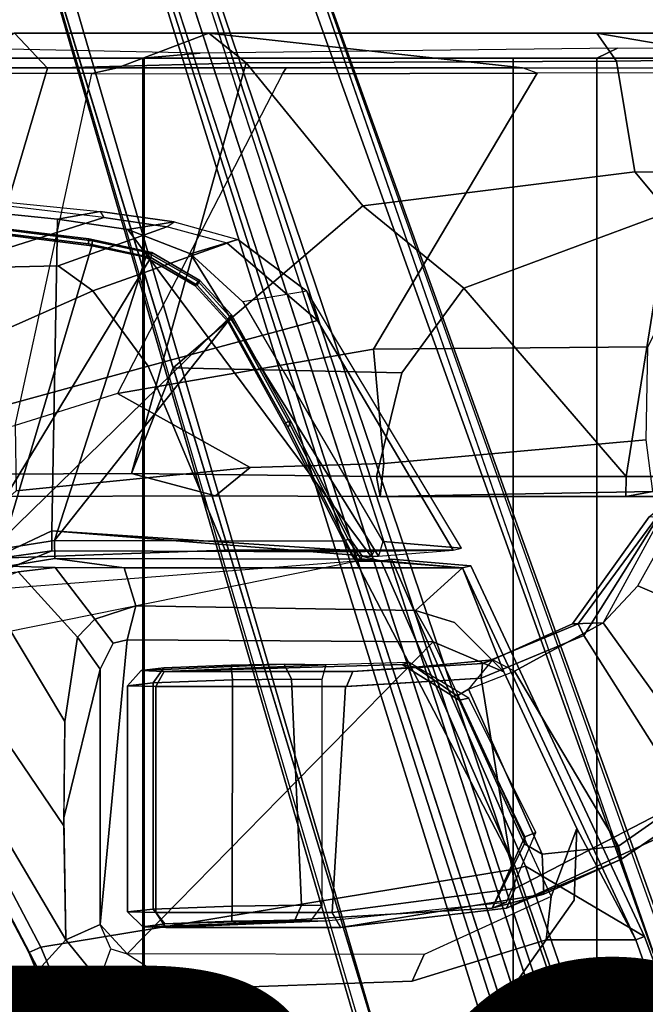
# Model space of a CAD drawing. Units: inches. Extents: x -14.5 to 10.9, y -12.9 to 12.9.
# Drawn here: x -3.9 to -1.4, y 5.8 to 9.7 of the extents above; entities that cross this region are included whole.
import ezdxf

# ---------------------------------------------------------------- set-up
doc = ezdxf.new("R2010")
doc.units = ezdxf.units.IN
doc.header["$MEASUREMENT"] = 0
for name, color, linetype in [('SEAT-BASE', 5, 'Continuous'), ('SEAT-FABRIC', 5, 'Continuous'), ('SEAT-FRAME', 5, 'Continuous'), ('SEAT-PROD_NO', 7, 'Continuous')]:
    doc.layers.add(name, color=color, linetype=linetype)

msp = doc.modelspace()

# ---------------------------------------------------------------- linework, layer by layer
at = {"layer": 'SEAT-BASE'}
for points in [[(-3.4997, 12.0062, 4.7238), (-3.8627, 11.8882, 4.7639), (-0.5242, 1.6134, 8.2213), (0.1453, 1.831, 8.1735)], [(-3.4997, 12.0062, 4.7238), (-3.8627, 11.8882, 4.7639), (-0.5242, 1.6134, 8.2213), (0.1453, 1.831, 8.1735)], [(-3.4326, 12.0043, 4.6477), (-3.4997, 12.0062, 4.7238), (0.1453, 1.831, 8.1735), (0.2153, 1.8367, 8.0987)], [(-3.4326, 12.0043, 4.6477), (-3.4997, 12.0062, 4.7238), (0.1453, 1.831, 8.1735), (0.2153, 1.8367, 8.0987)], [(-3.4326, 12.0043, 4.6477), (0.2153, 1.8367, 8.0987), (0.1958, 1.8283, 7.9856), (-3.2012, 11.3552, 4.8238)], [(-3.4326, 12.0043, 4.6477), (0.2153, 1.8367, 8.0987), (0.1958, 1.8283, 7.9856), (-3.2012, 11.3552, 4.8238)], [(-0.5242, 1.6134, 8.2213), (-3.8627, 11.8882, 4.7639), (-4.2257, 11.7703, 4.7238), (-1.1938, 1.3959, 8.1735)], [(-0.5242, 1.6134, 8.2213), (-3.8627, 11.8882, 4.7639), (-4.2257, 11.7703, 4.7238), (-1.1938, 1.3959, 8.1735)], [(-1.1938, 1.3959, 8.1735), (-4.2257, 11.7703, 4.7238), (-4.2789, 11.7293, 4.6477), (-1.2538, 1.3594, 8.0987)], [(-1.1938, 1.3959, 8.1735), (-4.2257, 11.7703, 4.7238), (-4.2789, 11.7293, 4.6477), (-1.2538, 1.3594, 8.0987)], [(-1.233, 1.364, 7.9856), (-1.2538, 1.3594, 8.0987), (-4.2789, 11.7293, 4.6477), (-4.0846, 11.0681, 4.8238)], [(-1.233, 1.364, 7.9856), (-1.2538, 1.3594, 8.0987), (-4.2789, 11.7293, 4.6477), (-4.0846, 11.0681, 4.8238)], [(-3.2012, 11.3552, 4.8238), (0.0997, 1.8184, 7.914), (0.1958, 1.8283, 7.9856)], [(-3.2012, 11.3552, 4.8238), (0.0997, 1.8184, 7.914), (0.1958, 1.8283, 7.9856)], [(-1.233, 1.364, 7.9856), (-1.1495, 1.4125, 7.914), (-4.0846, 11.0681, 4.8238), (-1.233, 1.364, 7.9856)], [(-1.233, 1.364, 7.9856), (-1.1495, 1.4125, 7.914), (-4.0846, 11.0681, 4.8238), (-1.233, 1.364, 7.9856)], [(-3.5521, 10.9322, 3.5938), (-3.4969, 10.9595, 3.6462), (-0.576, 1.97, 5.2504), (-0.6312, 1.9427, 5.1979)], [(-3.5521, 10.9322, 3.5938), (-3.4969, 10.9595, 3.6462), (-0.576, 1.97, 5.2504), (-0.6312, 1.9427, 5.1979)], [(-0.6919, 1.9324, 5.2504), (-3.6128, 10.9218, 3.6462), (-3.5521, 10.9322, 3.5938), (-0.6312, 1.9427, 5.1979)], [(-0.6919, 1.9324, 5.2504), (-3.6128, 10.9218, 3.6462), (-3.5521, 10.9322, 3.5938), (-0.6312, 1.9427, 5.1979)], [(-3.9368, 8.9084, 26.9202), (-3.5808, 8.8635, 26.9177), (-3.5956, 8.8714, 26.6991), (-3.9245, 8.9114, 26.7546)], [(-3.9245, 8.9114, 26.7546), (-3.5956, 8.8714, 26.6991), (-3.5975, 8.8523, 26.6785), (-3.9286, 8.8926, 26.7345)], [(-3.5975, 8.8523, 26.6785), (-3.351, 8.7987, 26.6406), (-4.1567, 7.4715, 26.7055), (-3.9286, 8.8926, 26.7345)], [(-3.9389, 7.6465, 26.9394), (-3.5834, 8.844, 26.9369), (-3.9389, 8.8888, 26.9394), (-4.0025, 7.6115, 26.9287)], [(-3.9389, 8.8888, 26.9394), (-3.5834, 8.844, 26.9369), (-3.5808, 8.8635, 26.9177), (-3.9368, 8.9084, 26.9202)], [(-3.3468, 8.8183, 26.6615), (-3.351, 8.7987, 26.6406), (-3.5975, 8.8523, 26.6785), (-3.5956, 8.8714, 26.6991)], [(-3.364, 8.8176, 26.9149), (-3.3468, 8.8183, 26.6615), (-3.5956, 8.8714, 26.6991), (-3.5808, 8.8635, 26.9177)], [(-3.9389, 7.6465, 26.9394), (-3.7309, 7.6796, 26.9384), (-3.3703, 8.7991, 26.9341), (-3.5834, 8.844, 26.9369)], [(-3.3703, 8.7991, 26.9341), (-3.364, 8.8176, 26.9149), (-3.5808, 8.8635, 26.9177), (-3.5834, 8.844, 26.9369)], [(-3.1675, 8.6887, 26.6142), (-3.0459, 8.5547, 26.5973), (-4.1567, 7.4715, 26.7055), (-3.351, 8.7987, 26.6406)], [(-3.7309, 7.6796, 26.9384), (-3.0467, 8.5449, 26.9294), (-3.1763, 8.6879, 26.9315), (-3.3703, 8.7991, 26.9341)], [(-3.3703, 8.7991, 26.9341), (-3.1763, 8.6879, 26.9315), (-3.1642, 8.7031, 26.9123), (-3.364, 8.8176, 26.9149)], [(-3.364, 8.8176, 26.9149), (-3.1642, 8.7031, 26.9123), (-3.1577, 8.7072, 26.635), (-3.3468, 8.8183, 26.6615)], [(-3.3468, 8.8183, 26.6615), (-3.1577, 8.7072, 26.635), (-3.1675, 8.6887, 26.6142), (-3.351, 8.7987, 26.6406)], [(-3.0467, 8.5449, 26.9294), (-3.0306, 8.5558, 26.9103), (-3.1642, 8.7031, 26.9123), (-3.1763, 8.6879, 26.9315)], [(-3.0324, 8.572, 26.6181), (-3.0459, 8.5547, 26.5973), (-3.1675, 8.6887, 26.6142), (-3.1577, 8.7072, 26.635)], [(-3.0306, 8.5558, 26.9103), (-3.0324, 8.572, 26.6181), (-3.1577, 8.7072, 26.635), (-3.1642, 8.7031, 26.9123)], [(-3.0324, 8.572, 26.6181), (-2.7975, 8.1497, 26.5877), (-2.8085, 8.1261, 26.5666), (-3.0459, 8.5547, 26.5973)], [(-3.0306, 8.5558, 26.9103), (-2.8071, 8.1501, 26.9054), (-2.7975, 8.1497, 26.5877), (-3.0324, 8.572, 26.6181)], [(-2.8085, 8.1261, 26.5666), (-2.5412, 7.5984, 26.5359), (-4.1567, 7.4715, 26.7055), (-3.0459, 8.5547, 26.5973)], [(-2.5878, 7.6773, 26.9165), (-2.8239, 8.1406, 26.9246), (-3.0467, 8.5449, 26.9294), (-3.7309, 7.6796, 26.9384)], [(-2.8239, 8.1406, 26.9246), (-2.8071, 8.1501, 26.9054), (-3.0306, 8.5558, 26.9103), (-3.0467, 8.5449, 26.9294)], [(-2.8239, 8.1406, 26.9246), (-2.5878, 7.6773, 26.9165), (-2.5709, 7.6859, 26.8973), (-2.8071, 8.1501, 26.9054)], [(-2.5559, 7.6753, 26.5597), (-2.5412, 7.5984, 26.5359), (-2.8085, 8.1261, 26.5666), (-2.7975, 8.1497, 26.5877)], [(-2.5709, 7.6859, 26.8973), (-2.5559, 7.6753, 26.5597), (-2.7975, 8.1497, 26.5877), (-2.8071, 8.1501, 26.9054)], [(-1.382, 7.7737, 28.3), (-1.297, 7.8416, 28.2492), (-1.5635, 7.354, 28.1351), (-1.6852, 7.3509, 28.1711)], [(-1.4263, 7.501, 28.1827), (-1.3391, 7.6563, 28.2192), (-1.297, 7.8416, 28.2492), (-1.5635, 7.354, 28.1351)], [(-1.3533, 7.7705, 28.6349), (-1.382, 7.7737, 28.3), (-1.6852, 7.3509, 28.1711), (-1.6624, 7.3502, 28.4421)], [(-1.6624, 7.3502, 28.4421), (-1.6406, 7.3043, 28.4967), (-1.349, 7.7668, 28.6934), (-1.3533, 7.7705, 28.6349)], [(-1.349, 7.7668, 28.6934), (-1.6406, 7.3043, 28.4967), (-1.2298, 6.6575, 28.6006), (-0.749, 7.1565, 28.6544)], [(-3.7309, 7.6796, 26.9384), (-3.9389, 7.6465, 26.9394), (-3.9168, 7.5792, 27.0083), (-3.7305, 7.6087, 27.0075)], [(-3.7309, 7.6796, 26.9384), (-3.7305, 7.6087, 27.0075), (-2.5471, 7.6064, 26.9838), (-2.5878, 7.6773, 26.9165)], [(-2.5709, 7.6859, 26.8973), (-2.5878, 7.6773, 26.9165), (-2.5471, 7.6064, 26.9838), (-2.5215, 7.6079, 26.9255)], [(-2.5709, 7.6859, 26.8973), (-2.5215, 7.6079, 26.9255), (-2.5154, 7.6175, 26.5573), (-2.5559, 7.6753, 26.5597)], [(-2.4405, 7.5984, 26.5308), (-2.5412, 7.5984, 26.5359), (-2.5559, 7.6753, 26.5597), (-2.5154, 7.6175, 26.5573)], [(-1.3391, 7.6563, 28.2192), (-0.5705, 7.5514, 28.3435), (-0.7255, 7.2003, 28.3217), (-1.4263, 7.501, 28.1827)], [(-1.9068, 6.3822, 26.4857), (-3.7859, 6.0731, 26.6363), (-4.3907, 7.224, 26.7315), (-2.5412, 7.5984, 26.5359)], [(-4.1567, 7.4715, 26.7055), (-4.1998, 7.3843, 26.7089), (-4.3907, 7.224, 26.7315), (-2.5412, 7.5984, 26.5359)], [(-3.7281, 7.5739, 27.5883), (-3.4557, 7.5718, 27.6226), (-3.7305, 7.6087, 27.0075), (-3.9168, 7.5792, 27.0083)], [(-2.1194, 7.5717, 27.6271), (-2.5471, 7.6064, 26.9838), (-3.7305, 7.6087, 27.0075), (-3.4557, 7.5718, 27.6226)], [(-2.5215, 7.6079, 26.9255), (-2.5471, 7.6064, 26.9838), (-2.1194, 7.5717, 27.6271)], [(-1.9068, 6.3822, 26.4857), (-2.5412, 7.5984, 26.5359), (-2.4405, 7.5984, 26.5308), (-1.9068, 6.3822, 26.4857)], [(-2.4405, 7.5984, 26.5308), (-2.5154, 7.6175, 26.5573), (-2.5215, 7.6079, 26.9255), (-2.1194, 7.5717, 27.6271)], [(-2.4005, 7.606, 26.5597), (-2.4405, 7.5984, 26.5308), (-2.1194, 7.5717, 27.6271), (-2.086, 7.5794, 27.5782)], [(-2.4405, 7.5984, 26.5308), (-2.4005, 7.606, 26.5597), (-1.8706, 6.3935, 26.5138), (-1.9068, 6.3822, 26.4857)], [(-1.4001, 6.1151, 27.6219), (-1.8706, 6.3935, 26.5138), (-2.4005, 7.606, 26.5597), (-2.086, 7.5794, 27.5782)], [(-4.0129, 7.5021, 27.5156), (-3.6905, 6.9647, 27.5846), (-3.6403, 7.2975, 27.5992), (-3.875, 7.5565, 27.5654)], [(-3.7281, 7.5739, 27.5883), (-3.9168, 7.5792, 27.0083), (-3.9964, 7.547, 26.9931), (-3.875, 7.5565, 27.5654)], [(-3.7281, 7.5739, 27.5883), (-3.875, 7.5565, 27.5654), (-3.6403, 7.2975, 27.5992), (-3.5717, 7.3694, 27.6053)], [(-3.7281, 7.5739, 27.5883), (-3.5717, 7.3694, 27.6053), (-3.4094, 7.4218, 27.6226), (-3.4557, 7.5718, 27.6226)], [(-2.1194, 7.5717, 27.6271), (-3.4557, 7.5718, 27.6226), (-3.4094, 7.4218, 27.6226), (-2.3052, 7.4029, 27.6505)], [(-2.1194, 7.5717, 27.6271), (-2.3052, 7.4029, 27.6505), (-2.1509, 7.356, 27.6443), (-1.956, 7.1607, 27.644)], [(-2.086, 7.5794, 27.5782), (-2.1194, 7.5717, 27.6271), (-1.4343, 6.1024, 27.6727), (-1.4001, 6.1151, 27.6219)], [(-2.1194, 7.5717, 27.6271), (-1.956, 7.1607, 27.644), (-1.6677, 6.5415, 27.662), (-1.4343, 6.1024, 27.6727)], [(-4.0129, 7.5021, 27.5156), (-4.2282, 7.3379, 27.3865), (-3.6948, 6.5528, 27.4712), (-3.6905, 6.9647, 27.5846)], [(-1.5635, 7.354, 28.1351), (-1.4263, 7.501, 28.1827), (-0.7255, 7.2003, 28.3217), (-1.1204, 6.7398, 28.258)], [(-3.4991, 7.2743, 27.0633), (-3.4448, 7.2875, 26.9961), (-3.4094, 7.4218, 27.6226), (-3.5717, 7.3694, 27.6053)], [(-2.2357, 7.2792, 27.0831), (-2.3052, 7.4029, 27.6505), (-3.4094, 7.4218, 27.6226), (-3.4448, 7.2875, 26.9961)], [(-2.2357, 7.2792, 27.0831), (-1.956, 7.1607, 27.644), (-2.1509, 7.356, 27.6443), (-2.3052, 7.4029, 27.6505)], [(-3.4991, 7.2743, 27.0633), (-3.5717, 7.3694, 27.6053), (-3.6403, 7.2975, 27.5992), (-3.5512, 7.1719, 27.0823)], [(-2.0013, 7.2085, 28.0401), (-1.6852, 7.3509, 28.1711), (-1.5635, 7.354, 28.1351), (-1.9138, 7.1642, 28.0076)], [(-1.5635, 7.354, 28.1351), (-1.1204, 6.7398, 28.258), (-1.5032, 6.4722, 28.1679), (-1.9138, 7.1642, 28.0076)], [(-4.357, 7.2355, 27.2187), (-3.6864, 6.1024, 27.2464), (-3.6948, 6.5528, 27.4712), (-4.2282, 7.3379, 27.3865)], [(-1.6624, 7.3502, 28.4421), (-2.0402, 7.1934, 28.3536), (-2.046, 7.1365, 28.4091), (-1.6406, 7.3043, 28.4967)], [(-2.0402, 7.1934, 28.3536), (-1.6624, 7.3502, 28.4421), (-1.6852, 7.3509, 28.1711), (-2.0013, 7.2085, 28.0401)], [(-3.5512, 7.1719, 27.0823), (-3.6403, 7.2975, 27.5992), (-3.6905, 6.9647, 27.5846), (-3.6946, 6.5839, 27.4841)], [(-3.4991, 7.2743, 27.0633), (-3.5512, 7.1719, 27.0823), (-3.5512, 6.1621, 27.0823), (-3.4448, 7.2875, 26.9961)], [(-3.5512, 6.1621, 27.0823), (-3.4448, 6.0465, 26.9961), (-2.2357, 7.2792, 27.0831), (-3.4448, 7.2875, 26.9961)], [(-3.4448, 6.0465, 26.9961), (-2.2357, 7.2792, 27.0831), (-1.7694, 6.273, 27.0831), (-2.2711, 6.0446, 27.0831)], [(-1.6677, 6.5415, 27.662), (-1.956, 7.1607, 27.644), (-2.2357, 7.2792, 27.0831), (-1.7694, 6.273, 27.0831)], [(-2.046, 7.1365, 28.4091), (-1.9117, 6.305, 28.4667), (-1.2298, 6.6575, 28.6006), (-1.6406, 7.3043, 28.4967)], [(-3.7859, 6.0731, 26.6363), (-3.8322, 6.0515, 26.6963), (-4.4321, 7.1894, 26.7915), (-4.3907, 7.224, 26.7315)], [(-4.357, 7.2355, 27.2187), (-4.4232, 7.1878, 27.0534), (-3.7945, 5.9829, 26.9594), (-3.6864, 6.1024, 27.2464)], [(-3.2984, 7.162, 27.4917), (-2.358, 7.1906, 27.4659), (-2.3304, 7.1985, 27.2602), (-2.6594, 7.189, 27.2604)], [(-2.0402, 7.1934, 28.3536), (-2.0013, 7.2085, 28.0401), (-2.3067, 7.18, 27.7909), (-2.5524, 7.1619, 28.1242)], [(-2.3304, 7.1985, 27.2602), (-2.358, 7.1906, 27.4659), (-2.1326, 7.0492, 27.5242), (-2.0945, 7.0569, 27.2602)], [(-2.0953, 7.0926, 27.8487), (-2.14, 7.0659, 27.7351), (-2.3067, 7.18, 27.7909), (-2.0013, 7.2085, 28.0401)], [(-1.9138, 7.1642, 28.0076), (-2.0013, 7.2085, 28.0401), (-2.0953, 7.0926, 27.8487), (-1.9138, 7.1642, 28.0076)], [(-4.4232, 7.1878, 27.0534), (-4.4321, 7.1894, 26.7915), (-3.8322, 6.0515, 26.6963), (-3.7945, 5.9829, 26.9594)], [(-3.5512, 7.1719, 27.0823), (-3.6946, 6.5839, 27.4841), (-3.6864, 6.1024, 27.2464), (-3.5512, 6.1621, 27.0823)], [(-3.4432, 7.106, 27.3138), (-3.3893, 7.1667, 27.249), (-3.2994, 7.1763, 27.0335), (-3.3416, 7.1172, 26.9923)], [(-3.4432, 7.106, 27.3138), (-3.3315, 7.103, 27.5386), (-3.2984, 7.162, 27.4917), (-3.3893, 7.1667, 27.249)], [(-3.2994, 7.1763, 27.0335), (-3.3893, 7.1667, 27.249), (-2.8234, 7.1916, 27.0205), (-3.0338, 7.1879, 26.9281)], [(-3.2984, 7.162, 27.4917), (-2.6594, 7.189, 27.2604), (-2.8234, 7.1916, 27.0205), (-3.3893, 7.1667, 27.249)], [(-3.0284, 7.1289, 26.8673), (-3.3416, 7.1172, 26.9923), (-3.2994, 7.1763, 27.0335), (-3.0338, 7.1879, 26.9281)], [(-2.5524, 7.1619, 28.1242), (-3.2984, 7.162, 27.4917), (-3.3315, 7.103, 27.5386), (-2.5775, 7.1029, 28.1749)], [(-3.2984, 7.162, 27.4917), (-2.5524, 7.1619, 28.1242), (-2.3067, 7.18, 27.7909), (-2.358, 7.1906, 27.4659)], [(-3.0284, 7.1289, 26.8673), (-3.0338, 7.1879, 26.9281), (-2.8234, 7.1916, 27.0205), (-2.7954, 7.1326, 26.9626)], [(-2.6755, 7.1307, 27.149), (-2.7954, 7.1326, 26.9626), (-2.8234, 7.1916, 27.0205), (-2.6594, 7.189, 27.2605)], [(-2.5524, 7.1619, 28.1242), (-2.5775, 7.1029, 28.1749), (-2.046, 7.1365, 28.4091), (-2.0402, 7.1934, 28.3536)], [(-2.3067, 7.18, 27.7909), (-2.14, 7.0659, 27.7351), (-2.1326, 7.0492, 27.5242), (-2.358, 7.1906, 27.4659)], [(-2.0953, 7.0926, 27.8487), (-1.9138, 7.1642, 28.0076), (-1.5032, 6.4722, 28.1679), (-1.8046, 6.4409, 27.9249)], [(-3.3416, 7.1172, 26.9923), (-3.0284, 7.1289, 26.8673), (-3.0291, 6.2353, 26.8673), (-3.3416, 6.2236, 26.9923)], [(-3.0284, 7.1289, 26.8673), (-2.7954, 7.1326, 26.9626), (-2.7551, 6.239, 27.003), (-3.0291, 6.2353, 26.8673)], [(-2.7551, 6.239, 27.003), (-2.7954, 7.1326, 26.9626), (-2.6755, 7.1307, 27.149), (-2.6755, 6.2371, 27.149)], [(-2.046, 7.1365, 28.4091), (-2.5812, 7.1029, 28.1727), (-2.6342, 6.2094, 28.1401), (-1.9117, 6.305, 28.4667)], [(-3.4432, 7.106, 27.3138), (-3.3416, 7.1172, 26.9923), (-3.3416, 6.2236, 26.9923), (-3.4433, 6.2124, 27.313)], [(-3.4432, 7.106, 27.3138), (-3.4433, 6.2124, 27.313), (-3.3315, 6.2094, 27.5386), (-3.3315, 7.103, 27.5386)], [(-3.3315, 7.103, 27.5386), (-3.3315, 6.2094, 27.5386), (-2.6342, 6.2094, 28.1401), (-2.5812, 7.1029, 28.1727)], [(-2.0953, 7.0926, 27.8487), (-1.8046, 6.4409, 27.9249), (-1.8746, 6.4818, 27.76), (-2.14, 7.0659, 27.7351)], [(-2.1326, 7.0492, 27.5242), (-2.14, 7.0659, 27.7351), (-1.8746, 6.4818, 27.76), (-1.8735, 6.5093, 27.5985)], [(-2.1326, 7.0492, 27.5242), (-1.8735, 6.5093, 27.5985), (-1.8298, 6.5267, 27.2602), (-2.0945, 7.0569, 27.2602)], [(-1.5032, 6.4722, 28.1679), (-1.1204, 6.7398, 28.258), (-1.1041, 6.686, 28.3112), (-1.4909, 6.4212, 28.2226)], [(-1.4909, 6.4212, 28.2226), (-1.1041, 6.686, 28.3112), (-1.2979, 6.5269, 28.5263), (-1.9454, 6.2274, 28.3883)], [(-1.2979, 6.5269, 28.5263), (-1.2298, 6.6575, 28.6006), (-1.9117, 6.305, 28.4667), (-1.9454, 6.2274, 28.3883)], [(-1.7694, 6.273, 27.0831), (-1.7883, 6.1023, 27.6774), (-1.6775, 6.2585, 27.6721), (-1.6677, 6.5415, 27.662)], [(-1.7883, 6.1023, 27.6774), (-1.4343, 6.1024, 27.6727), (-1.6677, 6.5415, 27.662), (-1.6775, 6.2585, 27.6721)], [(-1.9449, 6.2515, 27.2602), (-1.8298, 6.5267, 27.2602), (-1.8735, 6.5093, 27.5985), (-2.0026, 6.2265, 27.6159)], [(-1.8735, 6.5093, 27.5985), (-1.8746, 6.4818, 27.76), (-2.0026, 6.2265, 27.6159)], [(-2.0026, 6.2265, 27.6159), (-1.8746, 6.4818, 27.76), (-1.8046, 6.4409, 27.9249), (-1.7986, 6.2831, 28.0651)], [(-1.4909, 6.4212, 28.2226), (-1.7986, 6.2831, 28.0651), (-1.8046, 6.4409, 27.9249), (-1.5032, 6.4722, 28.1679)], [(-1.4909, 6.4212, 28.2226), (-1.9454, 6.2274, 28.3883), (-2.6008, 6.1503, 28.0883), (-1.7986, 6.2831, 28.0651)], [(-3.7859, 6.0731, 26.6363), (-1.9068, 6.3822, 26.4857), (-1.439, 5.0339, 26.46), (-3.3174, 4.9579, 26.6031)], [(-1.439, 5.0339, 26.46), (-1.9068, 6.3822, 26.4857), (-1.8706, 6.3935, 26.5138), (-1.4028, 5.0429, 26.487)], [(-1.4001, 6.1151, 27.6219), (-1.011, 5.0613, 27.6416), (-1.4028, 5.0429, 26.487), (-1.8706, 6.3935, 26.5138)], [(-2.6008, 6.1503, 28.0883), (-1.9454, 6.2274, 28.3883), (-1.9117, 6.305, 28.4667), (-2.6342, 6.2094, 28.1401)], [(-2.0026, 6.2265, 27.6159), (-1.7986, 6.2831, 28.0651), (-2.6002, 6.1503, 28.0887), (-3.2916, 6.1504, 27.4912)], [(-2.3178, 5.9392, 27.6751), (-1.7883, 6.1023, 27.6774), (-1.7694, 6.273, 27.0831), (-2.2711, 6.0446, 27.0831)], [(-3.0307, 6.1763, 26.9244), (-3.2957, 6.1647, 27.0298), (-3.3416, 6.2236, 26.9923), (-3.0291, 6.2353, 26.8673)], [(-1.9449, 6.2515, 27.2602), (-2.0026, 6.2265, 27.6159), (-3.2916, 6.1504, 27.4912), (-2.6594, 6.1772, 27.2602)], [(-3.0307, 6.1763, 26.9244), (-3.0291, 6.2353, 26.8673), (-2.7551, 6.239, 27.003), (-2.7812, 6.1798, 27.0608)], [(-2.7201, 6.177, 27.2104), (-2.7812, 6.1798, 27.0608), (-2.7551, 6.239, 27.003), (-2.6755, 6.2371, 27.149)], [(-3.2957, 6.1647, 27.0298), (-3.3829, 6.1534, 27.3033), (-3.4433, 6.2124, 27.313), (-3.3416, 6.2236, 26.9923)], [(-3.2916, 6.1504, 27.4912), (-3.3315, 6.2094, 27.5386), (-3.4433, 6.2124, 27.313), (-3.3829, 6.1534, 27.3033)], [(-3.2916, 6.1504, 27.4912), (-2.6002, 6.1503, 28.0887), (-2.6342, 6.2094, 28.1401), (-3.3315, 6.2094, 27.5386)], [(-3.5088, 6.0667, 27.0691), (-3.5512, 6.1621, 27.0823), (-3.6864, 6.1024, 27.2464), (-3.5552, 5.9398, 27.3087)], [(-2.7812, 6.1798, 27.0608), (-2.7201, 6.177, 27.2104), (-3.3829, 6.1534, 27.3033), (-3.2957, 6.1647, 27.0298)], [(-3.3829, 6.1534, 27.3033), (-2.7201, 6.177, 27.2104), (-2.6594, 6.1772, 27.2602), (-3.2916, 6.1504, 27.4912)], [(-2.7812, 6.1798, 27.0608), (-3.2957, 6.1647, 27.0298), (-3.0307, 6.1763, 26.9244), (-2.7812, 6.1798, 27.0608)], [(-1.011, 5.0613, 27.6416), (-1.4001, 6.1151, 27.6219), (-1.4343, 6.1024, 27.6727), (-0.9172, 4.6358, 27.6982)], [(-3.7859, 6.0731, 26.6363), (-3.3174, 4.9579, 26.6031), (-3.3628, 4.9362, 26.6629), (-3.8322, 6.0515, 26.6963)], [(-3.5552, 5.9398, 27.3087), (-3.6864, 6.1024, 27.2464), (-3.7945, 5.9829, 26.9594), (-3.3286, 4.8542, 26.93)], [(-3.2252, 5.9067, 27.5672), (-2.8198, 4.6388, 27.43), (-1.7883, 6.1023, 27.6774), (-2.3178, 5.9392, 27.6751)], [(-2.8198, 4.6388, 27.43), (-0.9172, 4.6358, 27.6982), (-1.4343, 6.1024, 27.6727), (-1.7883, 6.1023, 27.6774)], [(-3.3286, 4.8542, 26.93), (-3.7945, 5.9829, 26.9594), (-3.8322, 6.0515, 26.6963), (-3.3628, 4.9362, 26.6629)], [(-3.2252, 5.9067, 27.5672), (-3.5552, 5.9398, 27.3087), (-3.5088, 6.0667, 27.0691), (-3.4448, 6.0465, 26.9961)], [(-2.2711, 6.0446, 27.0831), (-3.4448, 6.0465, 26.9961), (-3.2252, 5.9067, 27.5672), (-2.3178, 5.9392, 27.6751)], [(-3.3286, 4.8542, 26.93), (-2.8198, 4.6388, 27.43), (-3.2252, 5.9067, 27.5672), (-3.5552, 5.9398, 27.3087)]]:
    msp.add_3dface(points, dxfattribs=at)
for points, invisible_edges in [([(0.0997, 1.8184, 7.914), (-0.3941, 1.8788, 7.4174), (-3.556, 11.2196, 4.2852), (-3.2012, 11.3552, 4.8238)], 5), ([(0.0997, 1.8184, 7.914), (-0.3941, 1.8788, 7.4174), (-3.556, 11.2196, 4.2852), (-3.2012, 11.3552, 4.8238)], 5), ([(-0.5128, 1.9418, 6.7519), (-0.576, 1.97, 5.2504), (-3.4969, 10.9595, 3.6462), (-3.5667, 11.2231, 4.0374)], 5), ([(-3.5667, 11.2231, 4.0374), (-3.5559, 11.2196, 4.2869), (-0.3941, 1.8788, 7.4174), (-0.5128, 1.9418, 6.7519)], 5), ([(-0.5128, 1.9418, 6.7519), (-0.576, 1.97, 5.2504), (-3.4969, 10.9595, 3.6462), (-3.5667, 11.2231, 4.0374)], 5), ([(-3.5667, 11.2231, 4.0374), (-3.5559, 11.2196, 4.2869), (-0.3941, 1.8788, 7.4174), (-0.5128, 1.9418, 6.7519)], 5), ([(-3.7179, 11.167, 4.2852), (-0.7855, 1.7516, 7.4174), (-1.1495, 1.4125, 7.914), (-4.0846, 11.0681, 4.8238)], 10), ([(-3.7179, 11.167, 4.2852), (-0.7855, 1.7516, 7.4174), (-1.1495, 1.4125, 7.914), (-4.0846, 11.0681, 4.8238)], 10), ([(-0.7855, 1.7516, 7.4174), (-3.7179, 11.1669, 4.2869), (-3.7112, 11.1762, 4.0374), (-0.7265, 1.8723, 6.7519)], 8), ([(-0.7855, 1.7516, 7.4174), (-3.7179, 11.1669, 4.2869), (-3.7112, 11.1762, 4.0374), (-0.7265, 1.8723, 6.7519)], 8), ([(-3.6128, 10.9218, 3.6462), (-0.6919, 1.9324, 5.2504), (-0.7265, 1.8723, 6.7519), (-3.7112, 11.1762, 4.0374)], 10), ([(-3.6128, 10.9218, 3.6462), (-0.6919, 1.9324, 5.2504), (-0.7265, 1.8723, 6.7519), (-3.7112, 11.1762, 4.0374)], 10)]:
    msp.add_3dface(points, dxfattribs=dict(at, invisible_edges=invisible_edges))
at = {"layer": 'SEAT-FABRIC'}
for points in [[(-4.1065, 9.626, 29.5479), (-4.1412, 9.5866, 29.828), (-3.3819, 9.5866, 30.0428), (-3.1555, 9.6063, 29.8187)], [(-1.5074, 9.626, 30.2661), (-3.1555, 9.6063, 29.8187), (-3.3819, 9.5866, 30.0428), (-1.5888, 9.5866, 30.4734)], [(-1.5074, 9.626, 30.2661), (-1.5888, 9.5866, 30.4734), (0.9117, 9.5866, 30.9944), (1.023, 9.6063, 30.7911)], [(-3.3819, 9.5866, 30.0428), (-4.1412, 9.5866, 29.828), (-4.1412, -9.5866, 29.828), (-3.3819, -9.5866, 30.0428)], [(-3.3772, -9.5866, 30.0237), (-4.1366, -9.5866, 29.8089), (-4.1366, 9.5866, 29.8089), (-3.3772, 9.5866, 30.0237)], [(-1.5888, 9.5866, 30.4734), (-3.3819, 9.5866, 30.0428), (-3.3819, -9.5866, 30.0428), (-1.5888, -9.5866, 30.4734)], [(-1.9197, -9.5866, 30.3776), (-3.3772, -9.5866, 30.0237), (-3.3772, 9.5866, 30.0237), (-1.9197, 9.5866, 30.3776)], [(1.4024, -9.5866, 31.066), (-1.9197, -9.5866, 30.3776), (-1.9197, 9.5866, 30.3776), (1.4024, 9.5866, 31.066)], [(0.9117, 9.5866, 30.9944), (-1.5888, 9.5866, 30.4734), (-1.5888, -9.5866, 30.4734), (0.9117, -9.5866, 30.9944)]]:
    msp.add_3dface(points, dxfattribs=at)
at = {"layer": 'SEAT-FRAME'}
for points in [[(-3.8891, 9.685, 29.4362), (-3.7586, 9.5467, 29.3345), (-4.6076, 9.5493, 29.1179), (-4.836, 9.685, 29.2049)], [(-4.104, 9.5473, 29.5688), (-3.4822, 9.5473, 29.7435), (-3.122, 9.6851, 29.6557), (-3.8891, 9.685, 29.4362)], [(-3.8891, 9.685, 29.4362), (-3.122, 9.6851, 29.6557), (-2.9745, 9.5671, 29.5819), (-3.7586, 9.5467, 29.3345)], [(-2.8158, 9.5473, 29.9385), (-1.8818, 9.5473, 30.1936), (-3.122, 9.6851, 29.6557), (-3.4822, 9.5473, 29.7435)], [(-0.7872, 9.5472, 30.4487), (-1.5881, 9.6851, 30.0629), (-3.122, 9.6851, 29.6557), (-1.8818, 9.5473, 30.1936)], [(-1.5881, 9.6851, 30.0629), (-1.5106, 9.5746, 29.986), (-2.9745, 9.5671, 29.5819), (-3.122, 9.6851, 29.6557)], [(-1.5881, 9.6851, 30.0629), (2.4359, 9.685, 30.8668), (2.5418, 9.6293, 30.8378), (-1.5106, 9.5746, 29.986)], [(-0.7872, 9.5472, 30.4487), (0.5596, 9.5472, 30.7217), (2.4359, 9.685, 30.8668), (-1.5881, 9.6851, 30.0629)], [(2.5418, 9.6293, 30.8378), (1.681, 9.0856, 30.3059), (-1.4388, 9.1371, 29.6111), (-1.5106, 9.5746, 29.986)], [(-2.513, 9.003, 29.3926), (-2.9745, 9.5671, 29.5819), (-1.5106, 9.5746, 29.986), (-1.4388, 9.1371, 29.6111)], [(-4.2346, 7.9411, 29.2043), (-4.619, 7.9269, 29.1368), (-4.6076, 9.5493, 29.1179), (-3.7586, 9.5467, 29.3345)], [(-4.2346, 7.9411, 29.2043), (-3.7586, 9.5467, 29.3345), (-2.9745, 9.5671, 29.5819), (-3.4271, 7.9452, 29.1558)], [(-3.4822, 9.5473, 29.7435), (-4.104, 9.5473, 29.5688), (-4.1756, 9.5272, 29.7676), (-3.5839, 9.5255, 29.9086)], [(-3.4822, 9.5473, 29.7435), (-3.5839, 9.5255, 29.9086), (-2.8309, 9.5242, 30.092), (-2.8158, 9.5473, 29.9385)], [(-3.2625, 8.3628, 29.2047), (-3.4271, 7.9452, 29.1558), (-2.9745, 9.5671, 29.5819), (-2.513, 9.003, 29.3926)], [(-1.8818, 9.5473, 30.1936), (-2.8158, 9.5473, 29.9385), (-2.8309, 9.5242, 30.092), (-1.824, 9.5261, 30.3333)], [(-0.8326, 9.5274, 30.5556), (-1.824, 9.5261, 30.3333), (-1.8818, 9.5473, 30.1936), (-0.7872, 9.5472, 30.4487)], [(-3.8871, 8.1339, 29.7269), (-3.5839, 9.5255, 29.9086), (-4.1756, 9.5272, 29.7676), (-4.3371, 8.0572, 29.7042)], [(-2.8309, 9.5242, 30.092), (-3.4826, 8.2609, 29.7107), (-3.8871, 8.1339, 29.7269), (-3.5839, 9.5255, 29.9086)], [(-2.4712, 8.4363, 29.9033), (-1.824, 9.5261, 30.3333), (-2.8309, 9.5242, 30.092), (-3.4826, 8.2609, 29.7107)], [(-2.4712, 8.4363, 29.9033), (-1.3875, 8.4448, 30.2565), (-0.8326, 9.5274, 30.5556), (-1.824, 9.5261, 30.3333)], [(-2.1139, 8.6771, 28.8273), (-2.513, 9.003, 29.3926), (-1.4388, 9.1371, 29.6111), (-1.3053, 8.9778, 28.914)], [(-1.3053, 8.9778, 28.914), (-1.4388, 9.1371, 29.6111), (1.681, 9.0856, 30.3059), (1.8863, 8.9737, 29.4694)], [(-3.551, 8.9802, 27.4144), (-3.7191, 8.9497, 26.7073), (-4.147, 8.9934, 26.7832), (-4.0394, 9.0289, 27.3663)], [(-4.0394, 9.0289, 27.3663), (-3.551, 8.9802, 27.4144), (-3.5368, 8.9566, 27.4527), (-4.0156, 9.0131, 27.399)], [(-4.2567, 8.9699, 27.4347), (-4.1717, 8.7548, 27.5083), (-3.5368, 8.9566, 27.4527), (-4.0156, 9.0131, 27.399)], [(-3.7421, 7.7176, 26.9435), (-4.2056, 7.5002, 26.7192), (-4.147, 8.9934, 26.7832), (-3.7191, 8.9497, 26.7073)], [(-2.1139, 8.6771, 28.8273), (-2.3593, 8.3432, 28.85), (-3.2625, 8.3628, 29.2047), (-2.513, 9.003, 29.3926)], [(-3.7174, 8.7651, 27.5133), (-3.2874, 8.919, 27.4857), (-3.5368, 8.9566, 27.4527), (-4.1717, 8.7548, 27.5083)], [(-3.7421, 7.7176, 26.9435), (-3.7191, 8.9497, 26.7073), (-3.4414, 8.9092, 26.6628), (-2.4805, 7.6168, 26.5873)], [(-3.4414, 8.9092, 26.6628), (-3.7191, 8.9497, 26.7073), (-3.551, 8.9802, 27.4144), (-3.2585, 8.9397, 27.4508)], [(-3.5368, 8.9566, 27.4527), (-3.2874, 8.919, 27.4857), (-3.2585, 8.9397, 27.4508), (-3.551, 8.9802, 27.4144)], [(-1.4723, 7.9326, 28.882), (-2.1139, 8.6771, 28.8273), (-1.3053, 8.9778, 28.914), (-1.4723, 7.9326, 28.882)], [(1.8863, 8.9737, 29.4694), (-0.093, 7.9331, 29.1382), (-1.4723, 7.9326, 28.882), (-1.3053, 8.9778, 28.914)], [(-3.7174, 8.7651, 27.5133), (-3.5797, 8.6667, 27.5386), (-3.0493, 8.8544, 27.5179), (-3.2874, 8.919, 27.4857)], [(-3.4414, 8.9092, 26.6628), (-3.2585, 8.9397, 27.4508), (-3.0066, 8.8692, 27.4789), (-3.1945, 8.8125, 26.6268)], [(-3.2585, 8.9397, 27.4508), (-3.0066, 8.8692, 27.4789), (-3.0493, 8.8544, 27.5179), (-3.2874, 8.919, 27.4857)], [(-3.1945, 8.8125, 26.6268), (-2.4514, 7.6177, 26.5519), (-2.4805, 7.6168, 26.5873), (-3.4414, 8.9092, 26.6628)], [(-3.3614, 8.3693, 27.5829), (-2.6921, 8.5493, 27.5663), (-3.0493, 8.8544, 27.5179), (-3.5797, 8.6667, 27.5386)], [(-2.9876, 8.6234, 26.5988), (-3.1945, 8.8125, 26.6268), (-3.0066, 8.8692, 27.4789), (-2.7346, 8.6658, 27.5097)], [(-3.0493, 8.8544, 27.5179), (-2.6921, 8.5493, 27.5663), (-2.7346, 8.6658, 27.5097), (-3.0066, 8.8692, 27.4789)], [(-3.1945, 8.8125, 26.6268), (-2.9876, 8.6234, 26.5988), (-2.4344, 7.6757, 26.5682), (-2.4514, 7.6177, 26.5519)], [(-3.5797, 8.6667, 27.5386), (-3.7174, 8.7651, 27.5133), (-4.1717, 8.7548, 27.5083), (-4.0901, 8.4419, 27.5324)], [(-1.4723, 7.9326, 28.882), (-2.4592, 7.9334, 28.8648), (-2.3593, 8.3432, 28.85), (-2.1139, 8.6771, 28.8273)], [(-3.5797, 8.6667, 27.5386), (-4.0901, 8.4419, 27.5324), (-4.0396, 8.1835, 27.5408), (-3.3614, 8.3693, 27.5829)], [(-2.1234, 7.6493, 27.5805), (-2.7346, 8.6658, 27.5097), (-2.9876, 8.6234, 26.5988), (-2.4344, 7.6757, 26.5682)], [(-2.6921, 8.5493, 27.5663), (-2.1564, 7.6419, 27.6291), (-2.1234, 7.6493, 27.5805), (-2.7346, 8.6658, 27.5097)], [(-3.3614, 8.3693, 27.5829), (-3.0569, 7.642, 27.6571), (-2.1564, 7.6419, 27.6291), (-2.6921, 8.5493, 27.5663)], [(-1.3941, 8.0781, 29.9658), (-1.3875, 8.4448, 30.2565), (-2.4712, 8.4363, 29.9033), (-2.4299, 7.9842, 29.5863)], [(-2.9577, 7.9688, 29.5279), (-2.4299, 7.9842, 29.5863), (-2.4712, 8.4363, 29.9033), (-3.4826, 8.2609, 29.7107)], [(-3.0569, 7.642, 27.6571), (-3.3614, 8.3693, 27.5829), (-4.0396, 8.1835, 27.5408), (-3.9454, 7.6097, 27.5579)], [(-2.4592, 7.9334, 28.8648), (-3.4271, 7.9452, 29.1558), (-3.2625, 8.3628, 29.2047), (-2.3593, 8.3432, 28.85)], [(-3.8828, 7.876, 29.5556), (-2.9577, 7.9688, 29.5279), (-3.4826, 8.2609, 29.7107), (-3.8871, 8.1339, 29.7269)], [(-1.3941, 8.0781, 29.9658), (-2.4299, 7.9842, 29.5863), (-2.4444, 7.8544, 28.9415), (-1.3669, 7.8738, 29.5865)], [(-3.0953, 7.8565, 29.3328), (-2.4444, 7.8544, 28.9415), (-2.4299, 7.9842, 29.5863), (-2.9577, 7.9688, 29.5279)], [(-3.4271, 7.9452, 29.1558), (-3.0953, 7.8565, 29.3328), (-3.9082, 7.8543, 29.2995), (-4.2346, 7.9411, 29.2043)], [(-3.0953, 7.8565, 29.3328), (-2.9577, 7.9688, 29.5279), (-3.8828, 7.876, 29.5556), (-3.9082, 7.8543, 29.2995)], [(-3.4271, 7.9452, 29.1558), (-2.4592, 7.9334, 28.8648), (-2.4444, 7.8544, 28.9415), (-3.0953, 7.8565, 29.3328)], [(-2.4592, 7.9334, 28.8648), (-1.4723, 7.9326, 28.882), (-1.4734, 7.8544, 28.9611), (-2.4444, 7.8544, 28.9415)], [(-0.1338, 7.8543, 29.211), (-1.4734, 7.8544, 28.9611), (-1.4723, 7.9326, 28.882), (-0.093, 7.9331, 29.1382)], [(-2.4444, 7.8544, 28.9415), (-1.4734, 7.8544, 28.9611), (-1.3669, 7.8738, 29.5865), (-2.4444, 7.8544, 28.9415)], [(-0.3746, 7.8625, 29.7867), (-1.3669, 7.8738, 29.5865), (-1.4734, 7.8544, 28.9611), (-0.1338, 7.8543, 29.211)], [(-3.7421, 7.7176, 26.9435), (-3.7421, 7.6386, 27.0301), (-4.2357, 7.4395, 26.7215), (-4.2056, 7.5002, 26.7192)], [(-3.7421, 7.6386, 27.0301), (-3.7421, 7.7176, 26.9435), (-2.5038, 7.6365, 26.9945), (-2.9434, 7.6367, 27.019)], [(-3.7421, 7.7176, 26.9435), (-2.4805, 7.6168, 26.5873), (-2.4679, 7.6384, 26.921), (-2.5038, 7.6365, 26.9945)], [(-2.1564, 7.6419, 27.6291), (-2.1234, 7.6493, 27.5805), (-2.4344, 7.6757, 26.5682), (-2.4514, 7.6177, 26.5519)], [(-4.2357, 7.4395, 26.7215), (-3.7421, 7.6386, 27.0301), (-3.9454, 7.6097, 27.5579), (-4.1404, 7.5016, 27.4701)], [(-2.9434, 7.6367, 27.019), (-3.0569, 7.642, 27.6571), (-3.9454, 7.6097, 27.5579), (-3.7421, 7.6386, 27.0301)], [(-3.0569, 7.642, 27.6571), (-2.9434, 7.6367, 27.019), (-2.1564, 7.6419, 27.6291), (-3.0569, 7.642, 27.6571)], [(-2.5038, 7.6365, 26.9945), (-2.4679, 7.6384, 26.921), (-2.1564, 7.6419, 27.6291), (-2.9434, 7.6367, 27.019)], [(-2.4805, 7.6168, 26.5873), (-2.4514, 7.6177, 26.5519), (-2.1564, 7.6419, 27.6291), (-2.4679, 7.6384, 26.921)]]:
    msp.add_3dface(points, dxfattribs=at)

# ---------------------------------------------------------------- texts
at = {"layer": 'SEAT-PROD_NO', "flags": 8}
msp.add_attdef('PROD_NO', (-6, 4), 'SETU_STOOL_5STAR_ARMS', height=2, dxfattribs=at)

doc.saveas('drawing.dxf')
